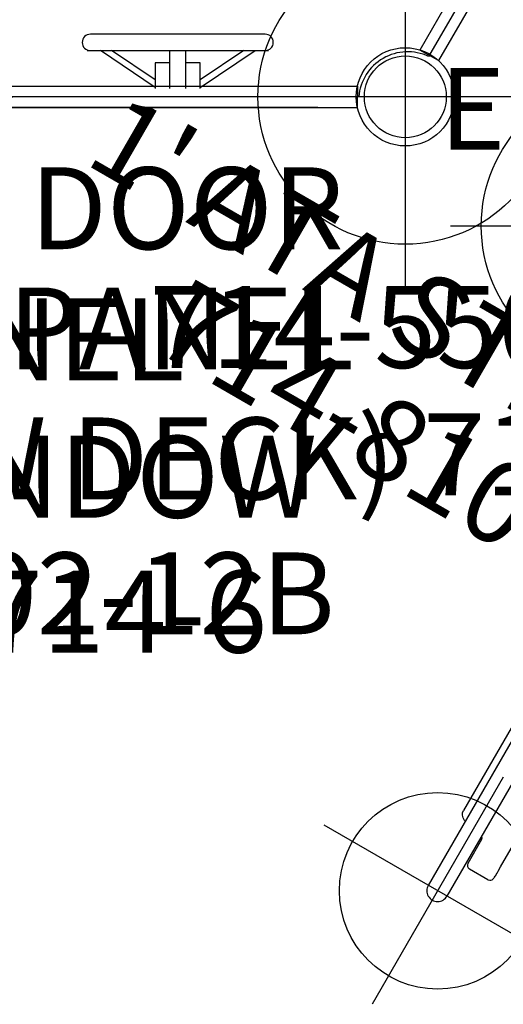
# Model space of a CAD drawing. Extents: x -162 to 302, y -211 to 229.
# Drawn here: x 48 to 78, y -73 to -13 of the extents above; entities that cross this region are included whole.
import ezdxf
from ezdxf.enums import TextEntityAlignment as Align

# ---------------------------------------------------------------- set-up
doc = ezdxf.new("R2010")
doc.units = 0
doc.header["$MEASUREMENT"] = 0
doc.linetypes.add('CENTER', pattern=[0.6, 0.375, -0.075, 0.075, -0.075])
doc.layers.get('0').update_dxf_attribs({"color": 5, "linetype": 'CONTINUOUS'})
for name, color, linetype in [('2DPOST', 7, 'CONTINUOUS'), ('PARTNO', 7, 'CONTINUOUS'), ('PHASE-1', 6, 'CONTINUOUS'), ('TXT', 7, 'CENTER'), ('TXT-HT', 7, 'CONTINUOUS')]:
    doc.layers.add(name, color=color, linetype=linetype)
doc.layers.add('Ft', color=1, linetype='CONTINUOUS', plot=False)
doc.layers.add('Node', color=7, linetype='CONTINUOUS', plot=False)
doc.styles.add('ROMANS', font='ROMANS.SHX', dxfattribs={"height": 5})
doc.styles.add('SIMPLEX', font='simplex.shx')

# ---------------------------------------------------------------- blocks, each defined once
blk = doc.blocks.new('23503900')
for p, q in [((2.464, 25.423), (39.355, 46.722)), ((0, -21.155), (0, 21.155))]:
    blk.add_line(p, q)
blk.add_arc((-0.25, 24.144), 3, 274.78019, 25.21981)
at = {"layer": 'Node'}
blk.add_point((0, 24), dxfattribs=at)
at = {"layer": 'TXT-HT', "style": 'SIMPLEX', "flags": 8}
blk.add_attdef('HT', text='', height=5, rotation=90, dxfattribs=at).set_placement((12.287, 0), align=Align.CENTER)
blk = doc.blocks.new('PARTNO')
at = {"layer": 'TXT', "style": 'ROMANS'}
blk.add_attdef('PARTNO', text='', height=5, dxfattribs=at).set_placement((0, 0), align=Align.CENTER)
blk = doc.blocks.new('2381090l')
for p, q in [((-0.656, -13.969), (-0.656, -21.078)), ((0.656, -13.969), (0.656, -21.068)), ((0.656, -21.068), (-0.656, -21.078))]:
    blk.add_line(p, q)
at = {"layer": 'PARTNO'}
ref = blk.add_blockref('PARTNO', (9.772, -45.066), dxfattribs=at)
ref.add_attrib('PARTNO', '714-810-9', dxfattribs={"height": 5, "style": 'SIMPLEX'}).set_placement((9.772, -45.066), align=Align.CENTER)
at = {"layer": 'TXT'}
blk.add_text("1' ATA STEP", height=5, dxfattribs=at).set_placement((-15.064, -37.328))
blk = doc.blocks.new('23755050')
for p, q in [((37.799, -11.203), (35.641, -11.203)), ((38.09, -11.203), (37.799, -11.203)), ((38.096, -11.203), (38.1, -11.203)), ((38.862, -11.491), (38.862, -12.796)), ((0.657, -13.152), (40.983, -13.152)), ((36.932, -13.046), (38.612, -13.046)), ((0.657, -14.467), (40.983, -14.467)), ((2.875, -14.89), (35.948, -14.89))]:
    blk.add_line(p, q)
for points in [[(38.862, -11.491), (38.86, -11.462), (38.835, -11.378), (38.789, -11.314), (38.734, -11.271), (38.683, -11.247), (38.642, -11.235), (38.603, -11.228), (38.562, -11.222), (38.514, -11.217), (38.458, -11.212), (38.394, -11.209), (38.321, -11.206), (38.238, -11.204), (38.146, -11.203), (38.1, -11.203)], [(36.932, -13.046), (36.842, -13.068), (36.749, -13.136), (36.737, -13.152)], [(36.465, -14.467), (36.447, -14.523), (36.352, -14.682), (36.23, -14.798), (36.093, -14.867), (35.948, -14.89)]]:
    blk.add_lwpolyline(points)
for centre, radius, start, end in [((38.612, -12.796), 0.25, 270, 0), ((40.983, -13.809), 0.657, 268.63118, 91.36882)]:
    blk.add_arc(centre, radius, start, end)
at = {"layer": 'Ft'}
for p, q in [((40.983, -5.809), (40.983, -21.809)), ((32.983, -13.809), (48.983, -13.809))]:
    blk.add_line(p, q, dxfattribs=at)
blk.add_circle((40.983, -13.809), 6, dxfattribs=at)
blk = doc.blocks.new('23714600')
for p, q in [((-0.658, 18.655), (-0.658, 21.078)), ((-0.658, 21.078), (0.655, 21.067)), ((0.655, 18.655), (0.655, 21.067)), ((-0.658, -18.655), (-0.658, 18.655)), ((0.655, 18.655), (0.655, -18.655)), ((-2.821, 4.572), (-2.821, 15.638)), ((-3.821, 15.439), (-3.821, 4.771)), ((-0.574, 11.48), (-2.821, 14.83)), ((-2.821, 14.147), (-1.032, 11.48)), ((-0.5, 11.48), (-2.071, 11.48)), ((-2.071, 11.48), (-2.071, 10.605)), ((-0.5, 10.605), (-2.821, 10.605)), ((-2.821, 9.605), (-0.5, 9.605)), ((-2.071, 9.605), (-2.071, 8.73)), ((-1.032, 8.73), (-2.821, 6.062)), ((-0.574, 8.73), (-2.821, 5.379)), ((-2.071, 8.73), (-0.5, 8.73)), ((-3.821, -4.561), (-3.821, -15.229)), ((-2.821, -15.229), (-2.821, -4.561)), ((-0.574, -8.52), (-2.821, -5.17)), ((-2.821, -5.853), (-1.032, -8.52)), ((-0.5, -8.52), (-2.071, -8.52)), ((-2.071, -8.52), (-2.071, -9.395)), ((-0.5, -8.52), (-2.071, -8.52)), ((-2.071, -8.52), (-2.071, -9.395)), ((-0.5, -9.395), (-2.821, -9.395)), ((-2.821, -10.395), (-0.5, -10.395)), ((-2.071, -10.395), (-2.071, -11.27)), ((-2.071, -10.395), (-2.071, -11.27)), ((-0.574, -11.27), (-2.821, -14.621)), ((-1.032, -11.27), (-2.821, -13.938)), ((-2.071, -11.27), (-0.5, -11.27)), ((-2.071, -11.27), (-0.5, -11.27)), ((-0.658, -21.078), (-0.658, -18.655)), ((0.655, -21.067), (0.655, -18.655)), ((-0.658, -21.078), (0.655, -21.067))]:
    blk.add_line(p, q)
for centre, start, end in [((-3.321, 15.439), 0, 180), ((-3.321, 4.771), 180, 0), ((-3.321, -4.561), 0, 180), ((-3.321, -15.229), 180, 0)]:
    blk.add_arc(centre, 0.5, start, end)
at = {"layer": 'Node'}
blk.add_point((0, 0), dxfattribs=at)
blk.add_point((0, 0), dxfattribs=at)
at = {"layer": 'PARTNO'}
ref = blk.add_blockref('PARTNO', (33.928, -0.05), dxfattribs=dict(at, rotation=90))
ref.add_attrib('PARTNO', '714-714-6', dxfattribs={"height": 5, "rotation": 90, "style": 'SIMPLEX'}).set_placement((33.928, -0.05), align=Align.CENTER)
at = {"layer": 'TXT', "style": 'SIMPLEX'}
for s, p in [('PILOT PANEL', (14.788, -0.05)), ('W/WINDOW', (23.84, -0.05))]:
    blk.add_text(s, height=5, rotation=90, dxfattribs=at).set_placement(p, align=Align.MIDDLE)
blk = doc.blocks.new('23550500')
at = {"layer": '2DPOST'}
for radius in [3, 2.5]:
    blk.add_circle((0, 0, 219), radius, dxfattribs=at)
at = {"layer": 'Ft'}
for p, q in [((0, 12, 219), (0, -12, 219)), ((12, 0, 219), (-12, 0, 219))]:
    blk.add_line(p, q, dxfattribs=at)
blk.add_circle((0, 0, 219), 9, dxfattribs=at)
at = {"layer": 'Node'}
blk.add_point((0, 0, 219), dxfattribs=at)
ref = blk.add_blockref('PARTNO', (-0.002, -16.551, 219), dxfattribs=at)
ref.add_attrib('PARTNO', '714-550-5', dxfattribs={"height": 5, "style": 'SIMPLEX'}).set_placement((-0.002, -16.551, 219), align=Align.CENTER)
at = {"layer": 'Ft', "style": 'SIMPLEX'}
for s, p in [('550-5', (6.338, 12.195, 219)), (' 219"', (6.338, 4.195, 219))]:
    blk.add_text(s, height=5, dxfattribs=at).set_placement(p)
blk = doc.blocks.new('23552136')
at = {"layer": '2DPOST'}
for radius in [3, 2.5]:
    blk.add_circle((0, 0), radius, dxfattribs=at)
at = {"layer": 'Ft'}
for p, q in [((0, 10.887), (0, -10.887)), ((-10.887, 0), (10.887, 0))]:
    blk.add_line(p, q, dxfattribs=at)
blk.add_circle((0, 0), 9, dxfattribs=at)
at = {"layer": 'Node'}
blk.add_point((0, 0), dxfattribs=at)
ref = blk.add_blockref('PARTNO', (-0.002, -16.44), dxfattribs=at)
ref.add_attrib('PARTNO', '714-552', dxfattribs={"height": 5, "style": 'SIMPLEX'}).set_placement((-0.002, -16.44), align=Align.CENTER)
at = {"layer": 'Ft', "style": 'SIMPLEX'}
blk.add_text('E', height=5, dxfattribs=at).set_placement((-11.548, 4.64))
blk = doc.blocks.new('2360212b')
for p, q in [((-0.657, 2.927), (-0.657, 45.073)), ((0.655, 2.928), (0.655, 45.072))]:
    blk.add_line(p, q)
for centre, radius in [((0, 48), 3), ((0, 48), 2.5), ((0, 0), 3), ((0, 0), 2.5)]:
    blk.add_circle(centre, radius)
at = {"layer": 'Node'}
for p in [(0, 48), (0, 24), (0, 0)]:
    blk.add_point(p, dxfattribs=at)
at = {"layer": 'PARTNO'}
ref = blk.add_blockref('PARTNO', (32.809, 23.95), dxfattribs=dict(at, rotation=90))
ref.add_attrib('PARTNO', '714-602-12B', dxfattribs={"height": 5, "rotation": 90, "style": 'SIMPLEX'}).set_placement((32.809, 23.95), align=Align.CENTER)
at = {"layer": 'TXT', "style": 'SIMPLEX'}
for s, p in [('(BELOW DECK)', (22.721, 23.95)), ('STEEL DOOR', (7.449, 23.95)), ('PANEL', (15.449, 23.95))]:
    blk.add_text(s, height=5, rotation=90, dxfattribs=at).set_placement(p, align=Align.MIDDLE)

msp = doc.modelspace()

# ---------------------------------------------------------------- block references
at = {"layer": 'PHASE-1'}
for name, p, rotation in [('23503900', (84, 3.215, 48), 150), ('2381090l', (84, 3.215, 48), 329.9999999999999), ('23714600', (48, -17.569, 48), 270), ('2360212b', (24, -17.569, 3), 270), ('23755050', (106.425, -37.444, 60), 240)]:
    msp.add_blockref(name, p, dxfattribs=dict(at, rotation=rotation))
for name, p in [('23550500', (72, -17.569)), ('23552136', (85.64, -25.444))]:
    msp.add_blockref(name, p, dxfattribs=at)

doc.saveas('drawing.dxf')
